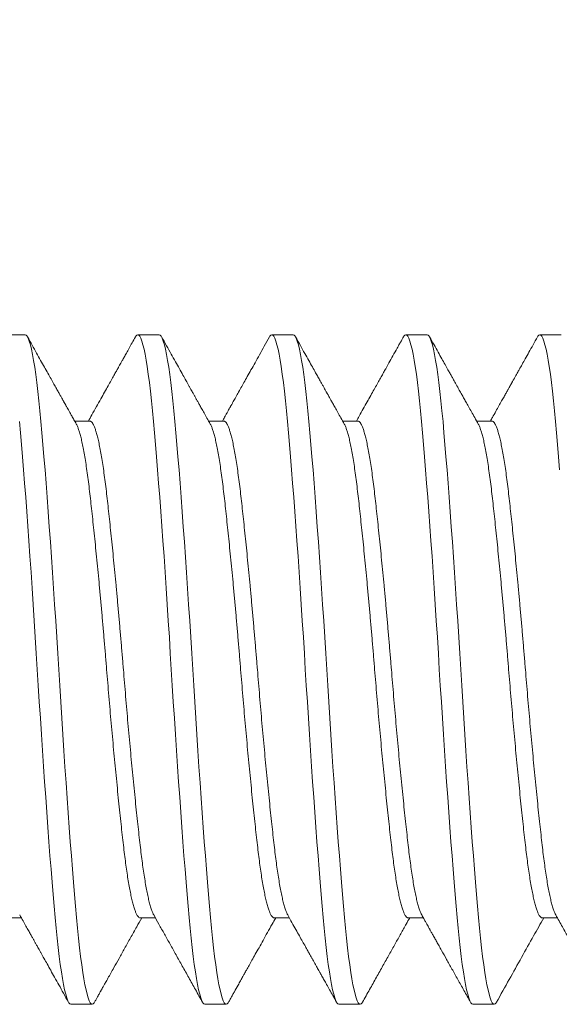
# Model space of a CAD drawing. Extents: x -25 to 527, y -37 to 393.
# Drawn here: x 312 to 313, y -2 to -2 of the extents above; entities that cross this region are included whole.
import ezdxf

# ---------------------------------------------------------------- set-up
doc = ezdxf.new("R2010")
doc.units = 0
doc.header["$LTSCALE"] = 0.1
doc.header["$MEASUREMENT"] = 0
doc.layers.get('0').update_dxf_attribs({"linetype": 'CONTINUOUS', "lineweight": 15})
doc.layers.get('DEFPOINTS').update_dxf_attribs({"linetype": 'CONTINUOUS', "lineweight": 15})
doc.layers.add('TEXT', color=7, linetype='CONTINUOUS', lineweight=15)
doc.styles.add('ROMAND', font='romand.shx', dxfattribs={"oblique": 15})
doc.dimstyles.new('ROMAND', dxfattribs={"dimscale": 36, "dimtxt": 0.125, "dimasz": 0.125, "dimexe": 0.0625, "dimexo": 0.0625, "dimgap": 0.0625, "dimtad": 0, "dimtih": 1, "dimtoh": 1, "dimdec": 3, "dimzin": 0, "dimdsep": 46, "dimlunit": 4, "dimtxsty": 'ROMAND', "dimcen": 0, "dimadec": 0, "dimazin": 0, "dimtfac": 1, "dimtdec": 3, "dimtofl": 0, "dimtmove": 0, "dimatfit": 3, "dimfxl": 0, "dimtolj": 1, "dimtzin": 0, "dimarcsym": 0})

# ---------------------------------------------------------------- blocks, each defined once
blk = doc.blocks.new('*D403')
at = {"layer": 'DEFPOINTS', "color": 0}
for p in [(312.68707, -0.76298), (312.68707, -2.28057)]:
    blk.add_point(p, dxfattribs=at)
at = {"layer": 'TEXT', "color": 0, "lineweight": -2}
for p, q in [((312.68707, -5.03921), (312.68707, -2.78057)), ((312.18707, -5.03921), (312.68707, -5.03921))]:
    blk.add_line(p, q, dxfattribs=at)
at = {"layer": 'TEXT', "color": 0}
blk.add_solid([(312.60374, -2.78057), (312.7704, -2.78057), (312.68707, -2.28057)], dxfattribs=at)
at = {"layer": 'TEXT', "color": 0, "insert": (308.96225, -5.03921), "char_height": 0.5, "attachment_point": 5, "style": 'ROMAND'}
blk.add_mtext('\\A1;(2) \\A1;{\\H0.7x;\\S1/4;}"-20x 1\\A1;{\\H0.7x;\\S1/2;}"\\PS.S. BUTTON\\PHEAD SOCKET\\PCAP SCREW', dxfattribs=at)

msp = doc.modelspace()

# ---------------------------------------------------------------- linework, layer by layer
for p, q in [((312.37413, -1.90957), (312.36615, -1.90957)), ((312.42413, -1.90957), (312.41615, -1.90957)), ((312.47413, -1.90957), (312.46615, -1.90957)), ((312.52413, -1.90957), (312.51615, -1.90957)), ((312.57413, -1.90957), (312.56615, -1.90957)), ((312.39827, -1.94183), (312.3926, -1.94183)), ((312.44827, -1.94183), (312.4426, -1.94183)), ((312.49827, -1.94183), (312.4926, -1.94183)), ((312.54827, -1.94183), (312.5426, -1.94183)), ((312.36702, -2.1273), (312.37269, -2.1273)), ((312.41702, -2.1273), (312.42269, -2.1273)), ((312.46702, -2.1273), (312.47269, -2.1273)), ((312.51702, -2.1273), (312.52269, -2.1273)), ((312.56702, -2.1273), (312.57269, -2.1273)), ((312.39115, -2.15957), (312.39913, -2.15957)), ((312.44115, -2.15957), (312.44913, -2.15957)), ((312.49115, -2.15957), (312.49913, -2.15957)), ((312.54115, -2.15957), (312.54913, -2.15957))]:
    msp.add_line(p, q)
for points, knots in [([(312.3932, -1.94291), (312.3929, -1.94237), (312.39233, -1.94136), (312.39154, -1.93994), (312.39086, -1.93873), (312.39029, -1.93771), (312.38987, -1.93697), (312.38958, -1.93645), (312.38937, -1.93608), (312.3892, -1.93577), (312.38905, -1.9355), (312.38892, -1.93526), (312.38877, -1.935), (312.3886, -1.9347), (312.38841, -1.93436), (312.38813, -1.93386), (312.38774, -1.93316), (312.3872, -1.9322), (312.38654, -1.93102), (312.38574, -1.92959), (312.38481, -1.92791), (312.38374, -1.92602), (312.38256, -1.9239), (312.38127, -1.92158), (312.37986, -1.91907), (312.37835, -1.91635), (312.37671, -1.91343), (312.37559, -1.9114), (312.375, -1.91036)], [0, 0, 0, 0, 0.049762, 0.093342, 0.130739, 0.161947, 0.186963, 0.199453, 0.209523, 0.221366, 0.227694, 0.234701, 0.242836, 0.2521, 0.262491, 0.274011, 0.298191, 0.327491, 0.362203, 0.407107, 0.458694, 0.516968, 0.581932, 0.653591, 0.730489, 0.813854, 0.903689, 1, 1, 1, 1]), ([(312.41528, -1.91036), (312.41486, -1.91112), (312.41406, -1.91255), (312.41293, -1.91457), (312.41195, -1.91634), (312.4111, -1.91786), (312.41039, -1.91912), (312.40983, -1.92013), (312.4094, -1.92089), (312.40911, -1.92141), (312.40892, -1.92176), (312.40875, -1.92206), (312.40855, -1.92241), (312.4083, -1.92287), (312.40798, -1.92344), (312.40761, -1.9241), (312.40701, -1.92518), (312.40615, -1.92671), (312.40501, -1.92876), (312.40371, -1.93107), (312.40227, -1.93365), (312.40067, -1.9365), (312.39913, -1.93926), (312.39812, -1.94106), (312.39769, -1.94183)], [0, 0, 0, 0, 0.072215, 0.136412, 0.192593, 0.240763, 0.280926, 0.313084, 0.337239, 0.353392, 0.362389, 0.370479, 0.381838, 0.396467, 0.414364, 0.435529, 0.459963, 0.516513, 0.581585, 0.655172, 0.737266, 0.827856, 0.926926, 1, 1, 1, 1]), ([(312.4432, -1.94291), (312.44279, -1.94218), (312.44201, -1.94079), (312.44092, -1.93884), (312.43997, -1.93715), (312.43918, -1.93573), (312.43853, -1.93457), (312.43803, -1.93368), (312.43766, -1.93302), (312.4374, -1.93255), (312.43716, -1.93212), (312.43689, -1.93164), (312.43656, -1.93105), (312.43616, -1.93034), (312.4357, -1.92952), (312.43503, -1.92831), (312.43411, -1.92667), (312.43292, -1.92455), (312.4316, -1.92219), (312.43015, -1.91958), (312.42855, -1.91672), (312.42682, -1.91362), (312.42562, -1.91147), (312.425, -1.91036)], [0, 0, 0, 0, 0.068019, 0.127945, 0.179769, 0.223486, 0.25909, 0.286576, 0.30594, 0.31922, 0.330492, 0.345239, 0.363461, 0.385161, 0.410337, 0.438988, 0.496599, 0.561709, 0.634325, 0.714453, 0.802102, 0.897281, 1, 1, 1, 1]), ([(312.46528, -1.91036), (312.46464, -1.91152), (312.46339, -1.91375), (312.4616, -1.91697), (312.45994, -1.91994), (312.45842, -1.92266), (312.45704, -1.92513), (312.45579, -1.92735), (312.45462, -1.92944), (312.45353, -1.93141), (312.45249, -1.93325), (312.45176, -1.93456), (312.4513, -1.93538), (312.45108, -1.93578), (312.45088, -1.93613), (312.4507, -1.93646), (312.45048, -1.93685), (312.45019, -1.93736), (312.4498, -1.93807), (312.44928, -1.93898), (312.44865, -1.94011), (312.44811, -1.94108), (312.44777, -1.94168), (312.44769, -1.94183)], [0, 0, 0, 0, 0.110213, 0.212497, 0.30686, 0.393308, 0.471845, 0.542477, 0.60527, 0.671001, 0.729685, 0.781329, 0.795361, 0.808051, 0.81928, 0.829048, 0.839888, 0.855744, 0.878235, 0.907358, 0.943109, 0.985485, 1, 1, 1, 1]), ([(312.4932, -1.94291), (312.49277, -1.94214), (312.49196, -1.94069), (312.49081, -1.93864), (312.48981, -1.93686), (312.48896, -1.93535), (312.48826, -1.9341), (312.48771, -1.93311), (312.48731, -1.93239), (312.48702, -1.93187), (312.48681, -1.9315), (312.48664, -1.9312), (312.48645, -1.93086), (312.48619, -1.93039), (312.48583, -1.92974), (312.48536, -1.9289), (312.48479, -1.92788), (312.48411, -1.92667), (312.48333, -1.92528), (312.48238, -1.92357), (312.48124, -1.92153), (312.47989, -1.91912), (312.47839, -1.91644), (312.47675, -1.91349), (312.4756, -1.91143), (312.475, -1.91036)], [0, 0, 0, 0, 0.0710516, 0.13395, 0.1886873, 0.2352568, 0.2736523, 0.3038688, 0.3259026, 0.340436, 0.3515793, 0.3600182, 0.3686735, 0.3829231, 0.4028848, 0.4285598, 0.4599492, 0.4970548, 0.5398789, 0.5884233, 0.6542321, 0.7282874, 0.8105954, 0.9011638, 1, 1, 1, 1]), ([(312.51528, -1.91036), (312.51513, -1.91063), (312.51486, -1.91111), (312.51452, -1.91173), (312.51425, -1.91221), (312.51403, -1.9126), (312.51359, -1.91338), (312.51269, -1.915), (312.51137, -1.91737), (312.5098, -1.92018), (312.50849, -1.92253), (312.50736, -1.92454), (312.50643, -1.92621), (312.5054, -1.92806), (312.50426, -1.93009), (312.50302, -1.93231), (312.50168, -1.9347), (312.50024, -1.93727), (312.4989, -1.93967), (312.49804, -1.94121), (312.49769, -1.94183)], [0, 0, 0, 0, 0.02601, 0.045683, 0.059208, 0.071115, 0.083334, 0.133733, 0.224831, 0.309825, 0.400739, 0.449294, 0.501576, 0.560081, 0.624809, 0.695753, 0.771473, 0.853175, 0.940852, 1, 1, 1, 1]), ([(312.5432, -1.94291), (312.54275, -1.94211), (312.54189, -1.94058), (312.54067, -1.93839), (312.53957, -1.93644), (312.5386, -1.9347), (312.53776, -1.9332), (312.53702, -1.93188), (312.5364, -1.93077), (312.53591, -1.92989), (312.53559, -1.92931), (312.53539, -1.92896), (312.53525, -1.92872), (312.53507, -1.92839), (312.53479, -1.92789), (312.5344, -1.92719), (312.53391, -1.92632), (312.53332, -1.92526), (312.53263, -1.92403), (312.53178, -1.9225), (312.53074, -1.92065), (312.52951, -1.91844), (312.52814, -1.91598), (312.52662, -1.91326), (312.52556, -1.91135), (312.525, -1.91036)], [0, 0, 0, 0, 0.07407, 0.141204, 0.201394, 0.254635, 0.300921, 0.340247, 0.376025, 0.403063, 0.421358, 0.429596, 0.434929, 0.444176, 0.459905, 0.48119, 0.508032, 0.540433, 0.578393, 0.621915, 0.681487, 0.749075, 0.824686, 0.908325, 1, 1, 1, 1]), ([(312.56528, -1.91036), (312.56472, -1.91136), (312.56366, -1.91327), (312.56214, -1.91599), (312.56078, -1.91842), (312.55958, -1.92057), (312.55858, -1.92236), (312.55777, -1.92381), (312.55713, -1.92496), (312.55663, -1.92585), (312.55626, -1.92652), (312.55599, -1.927), (312.55579, -1.92736), (312.55565, -1.92762), (312.55555, -1.92779), (312.55545, -1.92797), (312.5553, -1.92823), (312.55505, -1.92868), (312.55468, -1.92935), (312.55416, -1.93027), (312.55352, -1.93142), (312.55275, -1.9328), (312.55186, -1.93439), (312.55084, -1.93621), (312.5497, -1.93825), (312.54863, -1.94014), (312.54795, -1.94136), (312.54769, -1.94183)], [0, 0, 0, 0, 0.095344, 0.181692, 0.259052, 0.32743, 0.386832, 0.429481, 0.465903, 0.4961, 0.514663, 0.529725, 0.541288, 0.549351, 0.553915, 0.558128, 0.566299, 0.578453, 0.600851, 0.630327, 0.666877, 0.710497, 0.761182, 0.818928, 0.883728, 0.955578, 1, 1, 1, 1]), ([(312.37208, -2.12622), (312.37249, -2.12696), (312.37327, -2.12834), (312.37436, -2.13029), (312.37531, -2.13198), (312.37611, -2.1334), (312.37675, -2.13456), (312.37726, -2.13545), (312.37762, -2.13611), (312.37789, -2.13658), (312.37813, -2.13701), (312.37839, -2.13749), (312.37873, -2.13808), (312.37912, -2.13879), (312.37958, -2.13961), (312.38026, -2.14082), (312.38117, -2.14246), (312.38236, -2.14458), (312.38368, -2.14694), (312.38514, -2.14955), (312.38673, -2.15241), (312.38846, -2.15551), (312.38966, -2.15766), (312.39028, -2.15877)], [0, 0, 0, 0, 0.068014, 0.127936, 0.179758, 0.223474, 0.259079, 0.286567, 0.305935, 0.319219, 0.330488, 0.345232, 0.363452, 0.385148, 0.410322, 0.43897, 0.496579, 0.561689, 0.634306, 0.714437, 0.80209, 0.897274, 1, 1, 1, 1]), ([(312.4, -2.15877), (312.4002, -2.15842), (312.40056, -2.15776), (312.40107, -2.15686), (312.4015, -2.15608), (312.40185, -2.15545), (312.40212, -2.15498), (312.40232, -2.15461), (312.4025, -2.15429), (312.40269, -2.15395), (312.40301, -2.15339), (312.40348, -2.15254), (312.40418, -2.15128), (312.40505, -2.14973), (312.40608, -2.14788), (312.40746, -2.14541), (312.40918, -2.14234), (312.41124, -2.13865), (312.41344, -2.13471), (312.41558, -2.13091), (312.41698, -2.12841), (312.4176, -2.1273)], [0, 0, 0, 0, 0.033644, 0.062469, 0.086477, 0.107284, 0.122288, 0.13214, 0.141905, 0.152663, 0.164413, 0.196036, 0.233171, 0.284564, 0.343763, 0.409825, 0.519532, 0.636869, 0.761822, 0.89437, 1, 1, 1, 1]), ([(312.42208, -2.12622), (312.42273, -2.12737), (312.42406, -2.12974), (312.42609, -2.13338), (312.42823, -2.13719), (312.43045, -2.14117), (312.43278, -2.14533), (312.43519, -2.14965), (312.43771, -2.15416), (312.43941, -2.15721), (312.44028, -2.15877)], [0, 0, 0, 0, 0.106522, 0.218317, 0.335388, 0.457739, 0.585372, 0.718291, 0.856499, 1, 1, 1, 1]), ([(312.45, -2.15877), (312.45021, -2.1584), (312.45058, -2.15774), (312.45107, -2.15686), (312.45147, -2.15613), (312.45183, -2.15549), (312.45252, -2.15425), (312.45325, -2.15295), (312.45401, -2.15158), (312.45447, -2.15076), (312.45492, -2.14995), (312.4554, -2.1491), (312.45599, -2.14804), (312.45675, -2.14668), (312.4577, -2.14498), (312.4588, -2.14302), (312.46003, -2.14081), (312.46141, -2.13835), (312.46291, -2.13566), (312.46455, -2.13273), (312.46613, -2.12992), (312.46716, -2.12808), (312.4676, -2.1273)], [0, 0, 0, 0, 0.035293, 0.062989, 0.084129, 0.104339, 0.124462, 0.201967, 0.228583, 0.254601, 0.280022, 0.30567, 0.335798, 0.381495, 0.435422, 0.497572, 0.56794, 0.646516, 0.731671, 0.824726, 0.925671, 1, 1, 1, 1]), ([(312.47208, -2.12622), (312.47261, -2.12717), (312.47363, -2.12898), (312.47508, -2.13158), (312.4764, -2.13393), (312.47758, -2.13603), (312.47862, -2.13789), (312.47952, -2.1395), (312.48028, -2.14086), (312.48091, -2.142), (312.48144, -2.14294), (312.48187, -2.14371), (312.48223, -2.14436), (312.48255, -2.14492), (312.48288, -2.14552), (312.48326, -2.14619), (312.4837, -2.14698), (312.48424, -2.14795), (312.48491, -2.14914), (312.48571, -2.15059), (312.48666, -2.15228), (312.48774, -2.15422), (312.48897, -2.15641), (312.48983, -2.15796), (312.49028, -2.15877)], [0, 0, 0, 0, 0.087368, 0.16718, 0.239427, 0.3041, 0.361191, 0.410694, 0.452604, 0.486915, 0.514928, 0.539708, 0.557986, 0.574296, 0.592076, 0.61261, 0.63594, 0.665035, 0.701763, 0.746127, 0.798129, 0.857773, 0.925062, 1, 1, 1, 1]), ([(312.5, -2.15877), (312.50088, -2.15719), (312.50261, -2.15409), (312.50515, -2.14954), (312.50759, -2.14518), (312.50992, -2.14102), (312.51214, -2.13704), (312.51426, -2.13326), (312.51606, -2.13004), (312.51716, -2.12807), (312.5176, -2.1273)], [0, 0, 0, 0, 0.1506937, 0.2952689, 0.4337301, 0.5660821, 0.6923293, 0.8124761, 0.9265265, 1, 1, 1, 1]), ([(312.52208, -2.12622), (312.52232, -2.12665), (312.52278, -2.12747), (312.52342, -2.1286), (312.52396, -2.12957), (312.52441, -2.13037), (312.52476, -2.13099), (312.52504, -2.1315), (312.52529, -2.13194), (312.52554, -2.13239), (312.52582, -2.1329), (312.52615, -2.13348), (312.52653, -2.13415), (312.52704, -2.13507), (312.52772, -2.13628), (312.52857, -2.13781), (312.5298, -2.14001), (312.53141, -2.14288), (312.53342, -2.14648), (312.53558, -2.15034), (312.53788, -2.15447), (312.53947, -2.15731), (312.54028, -2.15877)], [0, 0, 0, 0, 0.040178, 0.075126, 0.104841, 0.129321, 0.148563, 0.162566, 0.175899, 0.188926, 0.204449, 0.222467, 0.242981, 0.265992, 0.307197, 0.354572, 0.407169, 0.509394, 0.61978, 0.738338, 0.865074, 1, 1, 1, 1]), ([(312.55, -2.15877), (312.55158, -2.15594), (312.55469, -2.15036), (312.55931, -2.14211), (312.56359, -2.13445), (312.56634, -2.12954), (312.5676, -2.1273)], [0, 0, 0, 0, 0.269468, 0.531718, 0.786732, 1, 1, 1, 1]), ([(312.57208, -2.12622), (312.57291, -2.12769), (312.57451, -2.13055), (312.57683, -2.1347), (312.579, -2.13858), (312.58102, -2.14218), (312.5826, -2.14501), (312.58377, -2.14711), (312.58456, -2.14852), (312.58526, -2.14978), (312.58587, -2.15086), (312.58632, -2.15167), (312.58663, -2.15223), (312.58683, -2.15258), (312.58701, -2.1529), (312.58718, -2.15321), (312.58737, -2.15356), (312.58764, -2.15403), (312.58798, -2.15465), (312.58843, -2.15545), (312.58896, -2.1564), (312.58959, -2.15753), (312.59004, -2.15834), (312.59028, -2.15877)], [0, 0, 0, 0, 0.135961, 0.263525, 0.382668, 0.493368, 0.59561, 0.643452, 0.687016, 0.725496, 0.75889, 0.787197, 0.799443, 0.810417, 0.820118, 0.828547, 0.838688, 0.852697, 0.871856, 0.896164, 0.925623, 0.960235, 1, 1, 1, 1])]:
    msp.add_open_spline(points, degree=3, knots=knots)
at = {"layer": 'TEXT', "color": 8, "flags": 128}
for points in [[(312.4, -2.15874), (312.39988, -2.15898), (312.3995, -2.15942), (312.39913, -2.15957), (312.39877, -2.15942), (312.39839, -2.15898), (312.398, -2.15824), (312.39761, -2.15719), (312.39721, -2.15584), (312.39682, -2.15422), (312.39642, -2.15231), (312.39602, -2.15011), (312.39562, -2.14764), (312.39521, -2.14484), (312.39481, -2.14177), (312.39441, -2.13844), (312.39402, -2.13488), (312.39363, -2.1311), (312.39325, -2.12712), (312.39288, -2.12295), (312.39252, -2.11859), (312.39214, -2.11399), (312.39175, -2.10917), (312.39136, -2.10414), (312.39096, -2.09891), (312.39057, -2.0936), (312.39017, -2.08814), (312.38977, -2.08255), (312.38937, -2.07684), (312.38896, -2.07091), (312.38856, -2.06491), (312.38816, -2.05886), (312.38777, -2.05277), (312.38738, -2.04668), (312.387, -2.0406), (312.38663, -2.03457), (312.38627, -2.02854), (312.38589, -2.02248), (312.3855, -2.0164), (312.38511, -2.01033), (312.38471, -2.00429), (312.38432, -1.9984), (312.38392, -1.99259), (312.38352, -1.98688), (312.38312, -1.98127), (312.38271, -1.9757), (312.38231, -1.97028), (312.38191, -1.96504), (312.38152, -1.95999), (312.38113, -1.95516), (312.38075, -1.95055), (312.38038, -1.94618), (312.38002, -1.94202), (312.37964, -1.93804), (312.37925, -1.93427), (312.37886, -1.93072), (312.37846, -1.9274), (312.37807, -1.92439), (312.37767, -1.92163), (312.37727, -1.91914), (312.37687, -1.91693), (312.37646, -1.91497), (312.37606, -1.9133), (312.37566, -1.91195), (312.37527, -1.9109), (312.37488, -1.91015), (312.3745, -1.90971), (312.37413, -1.90957), (312.37413, -1.90957)], [(312.41528, -1.91039), (312.41541, -1.91015), (312.41578, -1.90971), (312.41615, -1.90957), (312.41652, -1.90971), (312.4169, -1.91015), (312.41728, -1.91089), (312.41767, -1.91194), (312.41807, -1.91329), (312.41847, -1.91491), (312.41887, -1.91682), (312.41927, -1.91902), (312.41967, -1.92149), (312.42007, -1.9243), (312.42048, -1.92736), (312.42088, -1.93069), (312.42127, -1.93425), (312.42166, -1.93803), (312.42203, -1.94201), (312.4224, -1.94618), (312.42277, -1.95054), (312.42315, -1.95514), (312.42353, -1.95996), (312.42392, -1.96499), (312.42432, -1.97022), (312.42472, -1.97553), (312.42512, -1.98099), (312.42552, -1.98658), (312.42592, -1.99229), (312.42632, -1.99822), (312.42673, -2.00422), (312.42713, -2.01028), (312.42752, -2.01636), (312.42791, -2.02245), (312.42828, -2.02853), (312.42865, -2.03457), (312.42902, -2.04059), (312.4294, -2.04665), (312.42978, -2.05273), (312.43017, -2.0588), (312.43057, -2.06484), (312.43097, -2.07073), (312.43137, -2.07654), (312.43177, -2.08225), (312.43217, -2.08786), (312.43257, -2.09343), (312.43298, -2.09885), (312.43338, -2.10409), (312.43377, -2.10914), (312.43416, -2.11397), (312.43453, -2.11858), (312.4349, -2.12295), (312.43527, -2.12711), (312.43565, -2.13109), (312.43603, -2.13486), (312.43642, -2.13841), (312.43682, -2.14173), (312.43722, -2.14474), (312.43762, -2.1475), (312.43802, -2.14999), (312.43842, -2.1522), (312.43882, -2.15416), (312.43923, -2.15583), (312.43963, -2.15718), (312.44002, -2.15823), (312.44041, -2.15898), (312.44078, -2.15942), (312.44115, -2.15957), (312.44115, -2.15957)], [(312.45, -2.15874), (312.44988, -2.15898), (312.4495, -2.15942), (312.44913, -2.15957), (312.44877, -2.15942), (312.44839, -2.15898), (312.448, -2.15824), (312.44761, -2.15719), (312.44721, -2.15584), (312.44682, -2.15422), (312.44642, -2.15231), (312.44602, -2.15011), (312.44562, -2.14764), (312.44521, -2.14484), (312.44481, -2.14177), (312.44441, -2.13844), (312.44402, -2.13488), (312.44363, -2.1311), (312.44325, -2.12712), (312.44288, -2.12295), (312.44252, -2.11859), (312.44214, -2.11399), (312.44175, -2.10917), (312.44136, -2.10414), (312.44096, -2.09891), (312.44057, -2.0936), (312.44017, -2.08814), (312.43977, -2.08255), (312.43937, -2.07684), (312.43896, -2.07091), (312.43856, -2.06491), (312.43816, -2.05886), (312.43777, -2.05277), (312.43738, -2.04668), (312.437, -2.0406), (312.43663, -2.03457), (312.43627, -2.02854), (312.43589, -2.02248), (312.4355, -2.0164), (312.43511, -2.01033), (312.43471, -2.00429), (312.43432, -1.9984), (312.43392, -1.99259), (312.43352, -1.98688), (312.43312, -1.98127), (312.43271, -1.9757), (312.43231, -1.97028), (312.43191, -1.96504), (312.43152, -1.95999), (312.43113, -1.95516), (312.43075, -1.95055), (312.43038, -1.94618), (312.43002, -1.94202), (312.42964, -1.93804), (312.42925, -1.93427), (312.42886, -1.93072), (312.42846, -1.9274), (312.42807, -1.92439), (312.42767, -1.92163), (312.42727, -1.91914), (312.42687, -1.91693), (312.42646, -1.91497), (312.42606, -1.9133), (312.42566, -1.91195), (312.42527, -1.9109), (312.42488, -1.91015), (312.4245, -1.90971), (312.42413, -1.90957), (312.42413, -1.90957)], [(312.46528, -1.91039), (312.46541, -1.91015), (312.46578, -1.90971), (312.46615, -1.90957), (312.46652, -1.90971), (312.4669, -1.91015), (312.46728, -1.91089), (312.46767, -1.91194), (312.46807, -1.91329), (312.46847, -1.91491), (312.46887, -1.91682), (312.46927, -1.91902), (312.46967, -1.92149), (312.47007, -1.9243), (312.47048, -1.92736), (312.47088, -1.93069), (312.47127, -1.93425), (312.47166, -1.93803), (312.47203, -1.94201), (312.4724, -1.94618), (312.47277, -1.95054), (312.47315, -1.95514), (312.47353, -1.95996), (312.47392, -1.96499), (312.47432, -1.97022), (312.47472, -1.97553), (312.47512, -1.98099), (312.47552, -1.98658), (312.47592, -1.99229), (312.47632, -1.99822), (312.47673, -2.00422), (312.47713, -2.01028), (312.47752, -2.01636), (312.47791, -2.02245), (312.47828, -2.02853), (312.47865, -2.03457), (312.47902, -2.04059), (312.4794, -2.04665), (312.47978, -2.05273), (312.48017, -2.0588), (312.48057, -2.06484), (312.48097, -2.07073), (312.48137, -2.07654), (312.48177, -2.08225), (312.48217, -2.08786), (312.48257, -2.09343), (312.48298, -2.09885), (312.48338, -2.10409), (312.48377, -2.10914), (312.48416, -2.11397), (312.48453, -2.11858), (312.4849, -2.12295), (312.48527, -2.12711), (312.48565, -2.13109), (312.48603, -2.13486), (312.48642, -2.13841), (312.48682, -2.14173), (312.48722, -2.14474), (312.48762, -2.1475), (312.48802, -2.14999), (312.48842, -2.1522), (312.48882, -2.15416), (312.48923, -2.15583), (312.48963, -2.15718), (312.49002, -2.15823), (312.49041, -2.15898), (312.49078, -2.15942), (312.49115, -2.15957), (312.49115, -2.15957)], [(312.5, -2.15874), (312.49988, -2.15898), (312.4995, -2.15942), (312.49913, -2.15957), (312.49877, -2.15942), (312.49839, -2.15898), (312.498, -2.15824), (312.49761, -2.15719), (312.49721, -2.15584), (312.49682, -2.15422), (312.49642, -2.15231), (312.49602, -2.15011), (312.49562, -2.14764), (312.49521, -2.14484), (312.49481, -2.14177), (312.49441, -2.13844), (312.49402, -2.13488), (312.49363, -2.1311), (312.49325, -2.12712), (312.49288, -2.12295), (312.49252, -2.11859), (312.49214, -2.11399), (312.49175, -2.10917), (312.49136, -2.10414), (312.49096, -2.09891), (312.49057, -2.0936), (312.49017, -2.08814), (312.48977, -2.08255), (312.48937, -2.07684), (312.48896, -2.07091), (312.48856, -2.06491), (312.48816, -2.05886), (312.48777, -2.05277), (312.48738, -2.04668), (312.487, -2.0406), (312.48663, -2.03457), (312.48627, -2.02854), (312.48589, -2.02248), (312.4855, -2.0164), (312.48511, -2.01033), (312.48471, -2.00429), (312.48432, -1.9984), (312.48392, -1.99259), (312.48352, -1.98688), (312.48312, -1.98127), (312.48271, -1.9757), (312.48231, -1.97028), (312.48191, -1.96504), (312.48152, -1.95999), (312.48113, -1.95516), (312.48075, -1.95055), (312.48038, -1.94618), (312.48002, -1.94202), (312.47964, -1.93804), (312.47925, -1.93427), (312.47886, -1.93072), (312.47846, -1.9274), (312.47807, -1.92439), (312.47767, -1.92163), (312.47727, -1.91914), (312.47687, -1.91693), (312.47646, -1.91497), (312.47606, -1.9133), (312.47566, -1.91195), (312.47527, -1.9109), (312.47488, -1.91015), (312.4745, -1.90971), (312.47413, -1.90957), (312.47413, -1.90957)], [(312.51528, -1.91039), (312.51541, -1.91015), (312.51578, -1.90971), (312.51615, -1.90957), (312.51652, -1.90971), (312.5169, -1.91015), (312.51728, -1.91089), (312.51767, -1.91194), (312.51807, -1.91329), (312.51847, -1.91491), (312.51887, -1.91682), (312.51927, -1.91902), (312.51967, -1.92149), (312.52007, -1.9243), (312.52048, -1.92736), (312.52088, -1.93069), (312.52127, -1.93425), (312.52166, -1.93803), (312.52203, -1.94201), (312.5224, -1.94618), (312.52277, -1.95054), (312.52315, -1.95514), (312.52353, -1.95996), (312.52392, -1.96499), (312.52432, -1.97022), (312.52472, -1.97553), (312.52512, -1.98099), (312.52552, -1.98658), (312.52592, -1.99229), (312.52632, -1.99822), (312.52673, -2.00422), (312.52713, -2.01028), (312.52752, -2.01636), (312.52791, -2.02245), (312.52828, -2.02853), (312.52865, -2.03457), (312.52902, -2.04059), (312.5294, -2.04665), (312.52978, -2.05273), (312.53017, -2.0588), (312.53057, -2.06484), (312.53097, -2.07073), (312.53137, -2.07654), (312.53177, -2.08225), (312.53217, -2.08786), (312.53257, -2.09343), (312.53298, -2.09885), (312.53338, -2.10409), (312.53377, -2.10914), (312.53416, -2.11397), (312.53453, -2.11858), (312.5349, -2.12295), (312.53527, -2.12711), (312.53565, -2.13109), (312.53603, -2.13486), (312.53642, -2.13841), (312.53682, -2.14173), (312.53722, -2.14474), (312.53762, -2.1475), (312.53802, -2.14999), (312.53842, -2.1522), (312.53882, -2.15416), (312.53923, -2.15583), (312.53963, -2.15718), (312.54002, -2.15823), (312.54041, -2.15898), (312.54078, -2.15942), (312.54115, -2.15957), (312.54115, -2.15957)], [(312.55, -2.15874), (312.54988, -2.15898), (312.5495, -2.15942), (312.54913, -2.15957), (312.54877, -2.15942), (312.54839, -2.15898), (312.548, -2.15824), (312.54761, -2.15719), (312.54721, -2.15584), (312.54682, -2.15422), (312.54642, -2.15231), (312.54602, -2.15011), (312.54562, -2.14764), (312.54521, -2.14484), (312.54481, -2.14177), (312.54441, -2.13844), (312.54402, -2.13488), (312.54363, -2.1311), (312.54325, -2.12712), (312.54288, -2.12295), (312.54252, -2.11859), (312.54214, -2.11399), (312.54175, -2.10917), (312.54136, -2.10414), (312.54096, -2.09891), (312.54057, -2.0936), (312.54017, -2.08814), (312.53977, -2.08255), (312.53937, -2.07684), (312.53896, -2.07091), (312.53856, -2.06491), (312.53816, -2.05886), (312.53777, -2.05277), (312.53738, -2.04668), (312.537, -2.0406), (312.53663, -2.03457), (312.53627, -2.02854), (312.53589, -2.02248), (312.5355, -2.0164), (312.53511, -2.01033), (312.53471, -2.00429), (312.53432, -1.9984), (312.53392, -1.99259), (312.53352, -1.98688), (312.53312, -1.98127), (312.53271, -1.9757), (312.53231, -1.97028), (312.53191, -1.96504), (312.53152, -1.95999), (312.53113, -1.95516), (312.53075, -1.95055), (312.53038, -1.94618), (312.53002, -1.94202), (312.52964, -1.93804), (312.52925, -1.93427), (312.52886, -1.93072), (312.52846, -1.9274), (312.52807, -1.92439), (312.52767, -1.92163), (312.52727, -1.91914), (312.52687, -1.91693), (312.52646, -1.91497), (312.52606, -1.9133), (312.52566, -1.91195), (312.52527, -1.9109), (312.52488, -1.91015), (312.5245, -1.90971), (312.52413, -1.90957), (312.52413, -1.90957)], [(312.56528, -1.91039), (312.56541, -1.91015), (312.56578, -1.90971), (312.56615, -1.90957), (312.56652, -1.90971), (312.5669, -1.91015), (312.56728, -1.91089), (312.56767, -1.91194), (312.56807, -1.91329), (312.56847, -1.91491), (312.56887, -1.91682), (312.56927, -1.91902), (312.56967, -1.92149), (312.57007, -1.9243), (312.57048, -1.92736), (312.57088, -1.93069), (312.57127, -1.93425), (312.57166, -1.93803), (312.57203, -1.94201), (312.5724, -1.94618), (312.57277, -1.95054), (312.57315, -1.95514), (312.57353, -1.95996)], [(312.37203, -1.94201), (312.3724, -1.94618), (312.37277, -1.95054), (312.37315, -1.95514), (312.37353, -1.95996), (312.37392, -1.96499), (312.37432, -1.97022), (312.37472, -1.97553), (312.37512, -1.98099), (312.37552, -1.98658), (312.37592, -1.99229), (312.37632, -1.99822), (312.37673, -2.00422), (312.37713, -2.01028), (312.37752, -2.01636), (312.37791, -2.02245), (312.37828, -2.02853), (312.37865, -2.03457), (312.37902, -2.04059), (312.3794, -2.04665), (312.37978, -2.05273), (312.38017, -2.0588), (312.38057, -2.06484), (312.38097, -2.07073), (312.38137, -2.07654), (312.38177, -2.08225), (312.38217, -2.08786), (312.38257, -2.09343), (312.38298, -2.09885), (312.38338, -2.10409), (312.38377, -2.10914), (312.38416, -2.11397), (312.38453, -2.11858), (312.3849, -2.12295), (312.38527, -2.12711), (312.38565, -2.13109), (312.38603, -2.13486), (312.38642, -2.13841), (312.38682, -2.14173), (312.38722, -2.14474), (312.38762, -2.1475), (312.38802, -2.14999), (312.38842, -2.1522), (312.38882, -2.15416), (312.38923, -2.15583), (312.38963, -2.15718), (312.39002, -2.15823), (312.39041, -2.15898), (312.39078, -2.15942), (312.39115, -2.15957), (312.39115, -2.15957)]]:
    msp.add_lwpolyline(points, dxfattribs=at)
at = {"layer": 'TEXT', "color": 8}
for points, knots in [([(312.3932, -1.94293), (312.39323, -1.94297), (312.3934, -1.94324), (312.39372, -1.944), (312.39417, -1.94523), (312.39462, -1.94676), (312.39508, -1.94856), (312.39554, -1.95067), (312.39601, -1.95307), (312.39648, -1.95579), (312.39694, -1.95875), (312.39739, -1.96194), (312.39784, -1.96535), (312.39826, -1.9689), (312.39868, -1.9726), (312.3991, -1.97644), (312.39953, -1.98048), (312.39997, -1.98471), (312.40042, -1.98912), (312.40087, -1.99368), (312.40133, -1.99838), (312.40179, -2.00326), (312.40226, -2.00832), (312.40273, -2.01353), (312.40319, -2.01878), (312.40364, -2.02405), (312.40409, -2.02932), (312.40451, -2.03449), (312.40493, -2.03958), (312.40535, -2.0446), (312.40578, -2.04963), (312.40622, -2.05465), (312.40667, -2.05963), (312.40712, -2.06455), (312.40758, -2.06939), (312.40804, -2.07419), (312.40851, -2.07894), (312.40898, -2.08359), (312.40944, -2.08806), (312.40989, -2.09232), (312.41034, -2.09636), (312.41076, -2.10012), (312.41118, -2.10362), (312.4116, -2.10688), (312.41203, -2.10996), (312.41247, -2.11282), (312.41292, -2.11546), (312.41337, -2.11786), (312.41383, -2.12), (312.41429, -2.12191), (312.41476, -2.12357), (312.41523, -2.12494), (312.41569, -2.126), (312.41614, -2.12676), (312.41659, -2.12718), (312.41687, -2.12734), (312.41702, -2.1273), (312.41702, -2.1273)], [0, 0, 0, 0, 0.0033171, 0.0217631, 0.0402997, 0.0588988, 0.0775313, 0.096168, 0.1156645, 0.1351, 0.1544418, 0.1736582, 0.1927185, 0.2115938, 0.2296071, 0.2477901, 0.2661179, 0.2845638, 0.3031005, 0.3216995, 0.340332, 0.3589687, 0.3784652, 0.3979007, 0.4172426, 0.4364589, 0.4555192, 0.4743945, 0.4924078, 0.5105909, 0.5289186, 0.5473645, 0.5659012, 0.5845003, 0.6031327, 0.6217694, 0.6412659, 0.6607014, 0.6800433, 0.6992596, 0.7183199, 0.7371952, 0.7552085, 0.7733916, 0.7917193, 0.8101652, 0.8287019, 0.847301, 0.8659335, 0.8845702, 0.9040666, 0.9235022, 0.942844, 0.9620603, 0.9811207, 0.9999959, 1, 1, 1, 1]), ([(312.39827, -1.94183), (312.3984, -1.94186), (312.39868, -1.94191), (312.3991, -1.94233), (312.39953, -1.94301), (312.39997, -1.94398), (312.40042, -1.94523), (312.40087, -1.94676), (312.40133, -1.94856), (312.40179, -1.95067), (312.40226, -1.95307), (312.40273, -1.95579), (312.40319, -1.95875), (312.40364, -1.96194), (312.40409, -1.96535), (312.40451, -1.9689), (312.40493, -1.9726), (312.40535, -1.97644), (312.40578, -1.98048), (312.40622, -1.98471), (312.40667, -1.98912), (312.40712, -1.99368), (312.40758, -1.99838), (312.40804, -2.00326), (312.40851, -2.00832), (312.40898, -2.01353), (312.40944, -2.01878), (312.40989, -2.02405), (312.41034, -2.02932), (312.41076, -2.03449), (312.41118, -2.03958), (312.4116, -2.0446), (312.41203, -2.04963), (312.41247, -2.05465), (312.41292, -2.05963), (312.41337, -2.06455), (312.41383, -2.06939), (312.41429, -2.07419), (312.41476, -2.07894), (312.41523, -2.08359), (312.41569, -2.08806), (312.41614, -2.09232), (312.41659, -2.09636), (312.41701, -2.10012), (312.41743, -2.10362), (312.41785, -2.10688), (312.41828, -2.10996), (312.41872, -2.11282), (312.41917, -2.11546), (312.41962, -2.11786), (312.42008, -2.12), (312.42054, -2.12191), (312.42101, -2.12357), (312.42148, -2.12492), (312.42183, -2.12579), (312.42203, -2.12611), (312.42208, -2.12619)], [0, 0, 0, 0, 0.017988, 0.036172, 0.0545, 0.072946, 0.091483, 0.110083, 0.128716, 0.147353, 0.16685, 0.186286, 0.205629, 0.224846, 0.243906, 0.262782, 0.280796, 0.29898, 0.317308, 0.335754, 0.354292, 0.372891, 0.391524, 0.410161, 0.429658, 0.449095, 0.468437, 0.487654, 0.506715, 0.525591, 0.543604, 0.561788, 0.580116, 0.598563, 0.6171, 0.635699, 0.654332, 0.67297, 0.692467, 0.711903, 0.731245, 0.750462, 0.769523, 0.788399, 0.806413, 0.824596, 0.842924, 0.861371, 0.879908, 0.898508, 0.917141, 0.935778, 0.955275, 0.974711, 0.994053, 1, 1, 1, 1]), ([(312.4432, -1.94293), (312.44323, -1.94297), (312.4434, -1.94324), (312.44372, -1.944), (312.44417, -1.94523), (312.44462, -1.94676), (312.44508, -1.94856), (312.44554, -1.95067), (312.44601, -1.95307), (312.44648, -1.95579), (312.44694, -1.95875), (312.44739, -1.96194), (312.44784, -1.96535), (312.44826, -1.9689), (312.44868, -1.9726), (312.4491, -1.97644), (312.44953, -1.98048), (312.44997, -1.98471), (312.45042, -1.98912), (312.45087, -1.99368), (312.45133, -1.99838), (312.45179, -2.00326), (312.45226, -2.00832), (312.45273, -2.01353), (312.45319, -2.01878), (312.45364, -2.02405), (312.45409, -2.02932), (312.45451, -2.03449), (312.45493, -2.03958), (312.45535, -2.0446), (312.45578, -2.04963), (312.45622, -2.05465), (312.45667, -2.05963), (312.45712, -2.06455), (312.45758, -2.06939), (312.45804, -2.07419), (312.45851, -2.07894), (312.45898, -2.08359), (312.45944, -2.08806), (312.45989, -2.09232), (312.46034, -2.09636), (312.46076, -2.10012), (312.46118, -2.10362), (312.4616, -2.10688), (312.46203, -2.10996), (312.46247, -2.11282), (312.46292, -2.11546), (312.46337, -2.11786), (312.46383, -2.12), (312.46429, -2.12191), (312.46476, -2.12357), (312.46523, -2.12494), (312.46569, -2.126), (312.46614, -2.12676), (312.46659, -2.12718), (312.46688, -2.12735), (312.46702, -2.1273), (312.46702, -2.1273)], [0, 0, 0, 0, 0.0033281, 0.0217736, 0.0403097, 0.0589083, 0.0775403, 0.0961765, 0.1156725, 0.1351075, 0.1544488, 0.1736646, 0.1927244, 0.2115992, 0.229612, 0.2477946, 0.2661219, 0.2845673, 0.3031035, 0.3217021, 0.3403341, 0.3589703, 0.3784662, 0.3979012, 0.4172426, 0.4364584, 0.4555182, 0.474393, 0.4924058, 0.5105884, 0.5289156, 0.5473611, 0.5658973, 0.5844958, 0.6031278, 0.621764, 0.64126, 0.660695, 0.6800363, 0.6992521, 0.718312, 0.7371867, 0.7551996, 0.7733821, 0.7917094, 0.8101548, 0.828691, 0.8472896, 0.8659216, 0.8845578, 0.9040537, 0.9234888, 0.9428301, 0.9620459, 0.9811057, 0.9999805, 1, 1, 1, 1]), ([(312.44827, -1.94183), (312.44827, -1.94183), (312.4484, -1.94178), (312.44868, -1.94194), (312.4491, -1.94232), (312.44953, -1.94302), (312.44997, -1.94398), (312.45042, -1.94523), (312.45087, -1.94676), (312.45133, -1.94856), (312.45179, -1.95067), (312.45226, -1.95307), (312.45273, -1.95579), (312.45319, -1.95875), (312.45364, -1.96194), (312.45409, -1.96535), (312.45451, -1.9689), (312.45493, -1.9726), (312.45535, -1.97644), (312.45578, -1.98048), (312.45622, -1.98471), (312.45667, -1.98912), (312.45712, -1.99368), (312.45758, -1.99838), (312.45804, -2.00326), (312.45851, -2.00832), (312.45898, -2.01353), (312.45944, -2.01878), (312.45989, -2.02405), (312.46034, -2.02932), (312.46076, -2.03449), (312.46118, -2.03958), (312.4616, -2.0446), (312.46203, -2.04963), (312.46247, -2.05465), (312.46292, -2.05963), (312.46337, -2.06455), (312.46383, -2.06939), (312.46429, -2.07419), (312.46476, -2.07894), (312.46523, -2.08359), (312.46569, -2.08806), (312.46614, -2.09232), (312.46659, -2.09636), (312.46701, -2.10012), (312.46743, -2.10362), (312.46785, -2.10688), (312.46828, -2.10996), (312.46872, -2.11282), (312.46917, -2.11546), (312.46962, -2.11786), (312.47008, -2.12), (312.47054, -2.12191), (312.47101, -2.12357), (312.47148, -2.12492), (312.47183, -2.12579), (312.47203, -2.12611), (312.47208, -2.12619)], [0, 0, 0, 0, 0.000037, 0.01805, 0.036232, 0.054559, 0.073004, 0.091539, 0.110138, 0.128769, 0.147405, 0.166901, 0.186335, 0.205676, 0.224892, 0.243951, 0.262825, 0.280838, 0.29902, 0.317347, 0.335792, 0.354328, 0.372926, 0.391558, 0.410193, 0.429689, 0.449124, 0.468465, 0.48768, 0.506739, 0.525614, 0.543626, 0.561809, 0.580135, 0.59858, 0.617116, 0.635714, 0.654346, 0.672982, 0.692477, 0.711912, 0.731253, 0.750468, 0.769528, 0.788402, 0.806415, 0.824597, 0.842924, 0.861369, 0.879905, 0.898503, 0.917134, 0.93577, 0.955266, 0.9747, 0.994041, 1, 1, 1, 1]), ([(312.4932, -1.94293), (312.49323, -1.94297), (312.4934, -1.94324), (312.49372, -1.944), (312.49417, -1.94523), (312.49462, -1.94676), (312.49508, -1.94856), (312.49554, -1.95067), (312.49601, -1.95307), (312.49648, -1.95579), (312.49694, -1.95875), (312.49739, -1.96194), (312.49784, -1.96535), (312.49826, -1.9689), (312.49868, -1.9726), (312.4991, -1.97644), (312.49953, -1.98048), (312.49997, -1.98471), (312.50042, -1.98912), (312.50087, -1.99368), (312.50133, -1.99838), (312.50179, -2.00326), (312.50226, -2.00832), (312.50273, -2.01353), (312.50319, -2.01878), (312.50364, -2.02405), (312.50409, -2.02932), (312.50451, -2.03449), (312.50493, -2.03958), (312.50535, -2.0446), (312.50578, -2.04963), (312.50622, -2.05465), (312.50667, -2.05963), (312.50712, -2.06455), (312.50758, -2.06939), (312.50804, -2.07419), (312.50851, -2.07894), (312.50898, -2.08359), (312.50944, -2.08806), (312.50989, -2.09232), (312.51034, -2.09636), (312.51076, -2.10012), (312.51118, -2.10362), (312.5116, -2.10688), (312.51203, -2.10996), (312.51247, -2.11282), (312.51292, -2.11546), (312.51337, -2.11786), (312.51383, -2.12), (312.51429, -2.12191), (312.51476, -2.12357), (312.51523, -2.12494), (312.51569, -2.126), (312.51614, -2.12675), (312.51659, -2.12722), (312.51687, -2.12727), (312.51702, -2.1273)], [0, 0, 0, 0, 0.003334, 0.02178, 0.040317, 0.058917, 0.077549, 0.096186, 0.115683, 0.135119, 0.154461, 0.173677, 0.192738, 0.211613, 0.229627, 0.24781, 0.266138, 0.284584, 0.303121, 0.32172, 0.340353, 0.35899, 0.378487, 0.397923, 0.417265, 0.436481, 0.455542, 0.474417, 0.492431, 0.510614, 0.528942, 0.547388, 0.565925, 0.584524, 0.603157, 0.621794, 0.641291, 0.660726, 0.680069, 0.699285, 0.718346, 0.737221, 0.755235, 0.773418, 0.791746, 0.810192, 0.828729, 0.847328, 0.865961, 0.884598, 0.904095, 0.92353, 0.942872, 0.962089, 0.98115, 1, 1, 1, 1]), ([(312.49827, -1.94183), (312.4984, -1.94186), (312.49868, -1.94191), (312.4991, -1.94233), (312.49953, -1.94301), (312.49997, -1.94398), (312.50042, -1.94523), (312.50087, -1.94676), (312.50133, -1.94856), (312.50179, -1.95067), (312.50226, -1.95307), (312.50273, -1.95579), (312.50319, -1.95875), (312.50364, -1.96194), (312.50409, -1.96535), (312.50451, -1.9689), (312.50493, -1.9726), (312.50535, -1.97644), (312.50578, -1.98048), (312.50622, -1.98471), (312.50667, -1.98912), (312.50712, -1.99368), (312.50758, -1.99838), (312.50804, -2.00326), (312.50851, -2.00832), (312.50898, -2.01353), (312.50944, -2.01878), (312.50989, -2.02405), (312.51034, -2.02932), (312.51076, -2.03449), (312.51118, -2.03958), (312.5116, -2.0446), (312.51203, -2.04963), (312.51247, -2.05465), (312.51292, -2.05963), (312.51337, -2.06455), (312.51383, -2.06939), (312.51429, -2.07419), (312.51476, -2.07894), (312.51523, -2.08359), (312.51569, -2.08806), (312.51614, -2.09232), (312.51659, -2.09636), (312.51701, -2.10012), (312.51743, -2.10362), (312.51785, -2.10688), (312.51828, -2.10996), (312.51872, -2.11282), (312.51917, -2.11546), (312.51962, -2.11786), (312.52008, -2.12), (312.52054, -2.12191), (312.52101, -2.12357), (312.52148, -2.12492), (312.52183, -2.12579), (312.52203, -2.12611), (312.52208, -2.12619)], [0, 0, 0, 0, 0.017992, 0.036176, 0.054504, 0.07295, 0.091487, 0.110087, 0.12872, 0.147357, 0.166854, 0.18629, 0.205632, 0.224849, 0.24391, 0.262786, 0.280799, 0.298983, 0.317311, 0.335757, 0.354294, 0.372894, 0.391527, 0.410164, 0.429661, 0.449097, 0.468439, 0.487656, 0.506717, 0.525592, 0.543606, 0.56179, 0.580118, 0.598564, 0.617101, 0.635701, 0.654334, 0.672971, 0.692468, 0.711904, 0.731246, 0.750463, 0.769524, 0.788399, 0.806413, 0.824597, 0.842925, 0.861371, 0.879908, 0.898508, 0.917141, 0.935778, 0.955275, 0.974711, 0.994053, 1, 1, 1, 1]), ([(312.5432, -1.94293), (312.54323, -1.94297), (312.5434, -1.94324), (312.54372, -1.944), (312.54417, -1.94523), (312.54462, -1.94676), (312.54508, -1.94856), (312.54554, -1.95067), (312.54601, -1.95307), (312.54648, -1.95579), (312.54694, -1.95875), (312.54739, -1.96194), (312.54784, -1.96535), (312.54826, -1.9689), (312.54868, -1.9726), (312.5491, -1.97644), (312.54953, -1.98048), (312.54997, -1.98471), (312.55042, -1.98912), (312.55087, -1.99368), (312.55133, -1.99838), (312.55179, -2.00326), (312.55226, -2.00832), (312.55273, -2.01353), (312.55319, -2.01878), (312.55364, -2.02405), (312.55409, -2.02932), (312.55451, -2.03449), (312.55493, -2.03958), (312.55535, -2.0446), (312.55578, -2.04963), (312.55622, -2.05465), (312.55667, -2.05963), (312.55712, -2.06455), (312.55758, -2.06939), (312.55804, -2.07419), (312.55851, -2.07894), (312.55898, -2.08359), (312.55944, -2.08806), (312.55989, -2.09232), (312.56034, -2.09636), (312.56076, -2.10012), (312.56118, -2.10362), (312.5616, -2.10688), (312.56203, -2.10996), (312.56247, -2.11282), (312.56292, -2.11546), (312.56337, -2.11786), (312.56383, -2.12), (312.56429, -2.12191), (312.56476, -2.12357), (312.56523, -2.12494), (312.56569, -2.126), (312.56614, -2.12676), (312.56659, -2.12718), (312.56687, -2.12735), (312.56702, -2.1273), (312.56702, -2.1273)], [0, 0, 0, 0, 0.0033306, 0.0217757, 0.0403116, 0.0589098, 0.0775415, 0.0961773, 0.1156729, 0.1351076, 0.1544486, 0.1736641, 0.1927235, 0.211598, 0.2296105, 0.2477927, 0.2661196, 0.2845647, 0.3031006, 0.3216988, 0.3403305, 0.3589663, 0.3784619, 0.3978966, 0.4172376, 0.436453, 0.4555125, 0.4743869, 0.4923994, 0.5105817, 0.5289086, 0.5473537, 0.5658896, 0.5844878, 0.6031195, 0.6217553, 0.6412509, 0.6606856, 0.6800266, 0.699242, 0.7183015, 0.7371759, 0.7551884, 0.7733707, 0.7916976, 0.8101427, 0.8286785, 0.8472768, 0.8659084, 0.8845443, 0.9040399, 0.9234746, 0.9428155, 0.962031, 0.9810905, 0.9999649, 1, 1, 1, 1]), ([(312.54827, -1.94183), (312.54827, -1.94183), (312.5484, -1.94179), (312.54868, -1.94194), (312.5491, -1.94232), (312.54953, -1.94302), (312.54997, -1.94398), (312.55042, -1.94523), (312.55087, -1.94676), (312.55133, -1.94856), (312.55179, -1.95067), (312.55226, -1.95307), (312.55273, -1.95579), (312.55319, -1.95875), (312.55364, -1.96194), (312.55409, -1.96535), (312.55451, -1.9689), (312.55493, -1.9726), (312.55535, -1.97644), (312.55578, -1.98048), (312.55622, -1.98471), (312.55667, -1.98912), (312.55712, -1.99368), (312.55758, -1.99838), (312.55804, -2.00326), (312.55851, -2.00832), (312.55898, -2.01353), (312.55944, -2.01878), (312.55989, -2.02405), (312.56034, -2.02932), (312.56076, -2.03449), (312.56118, -2.03958), (312.5616, -2.0446), (312.56203, -2.04963), (312.56247, -2.05465), (312.56292, -2.05963), (312.56337, -2.06455), (312.56383, -2.06939), (312.56429, -2.07419), (312.56476, -2.07894), (312.56523, -2.08359), (312.56569, -2.08806), (312.56614, -2.09232), (312.56659, -2.09636), (312.56701, -2.10012), (312.56743, -2.10362), (312.56785, -2.10688), (312.56828, -2.10996), (312.56872, -2.11282), (312.56917, -2.11546), (312.56962, -2.11786), (312.57008, -2.12), (312.57054, -2.12191), (312.57101, -2.12357), (312.57148, -2.12492), (312.57183, -2.12579), (312.57203, -2.12611), (312.57208, -2.12619)], [0, 0, 0, 0, 0.000009, 0.018022, 0.036205, 0.054533, 0.072979, 0.091515, 0.110114, 0.128747, 0.147383, 0.16688, 0.186315, 0.205657, 0.224873, 0.243933, 0.262809, 0.280822, 0.299005, 0.317332, 0.335778, 0.354315, 0.372914, 0.391546, 0.410183, 0.429679, 0.449115, 0.468457, 0.487673, 0.506733, 0.525608, 0.543622, 0.561805, 0.580132, 0.598578, 0.617115, 0.635714, 0.654346, 0.672983, 0.692479, 0.711915, 0.731256, 0.750473, 0.769533, 0.788408, 0.806421, 0.824604, 0.842932, 0.861378, 0.879914, 0.898513, 0.917146, 0.935782, 0.955279, 0.974714, 0.994056, 1, 1, 1, 1])]:
    msp.add_open_spline(points, degree=3, knots=knots, dxfattribs=at)

# ---------------------------------------------------------------- dimensions: what is measured, and where the dimension line sits
at = {"layer": 'TEXT'}
dim = msp.add_diameter_dim_2p(p1=(312.68707, -0.76298), p2=(312.68707, -2.28057), text='(2) \\A1;{\\H0.7x;\\S1/4;}"-20x 1\\A1;{\\H0.7x;\\S1/2;}"\\PS.S. BUTTON\\PHEAD SOCKET\\PCAP SCREW', dimstyle='ROMAND', override={"dimscale": 4}, dxfattribs=at)
dim.commit()
dim.dimension.update_dxf_attribs({"geometry": '*D403', "text_midpoint": (308.96225, -5.03921), "dimtype": 163})

doc.saveas('drawing.dxf')
